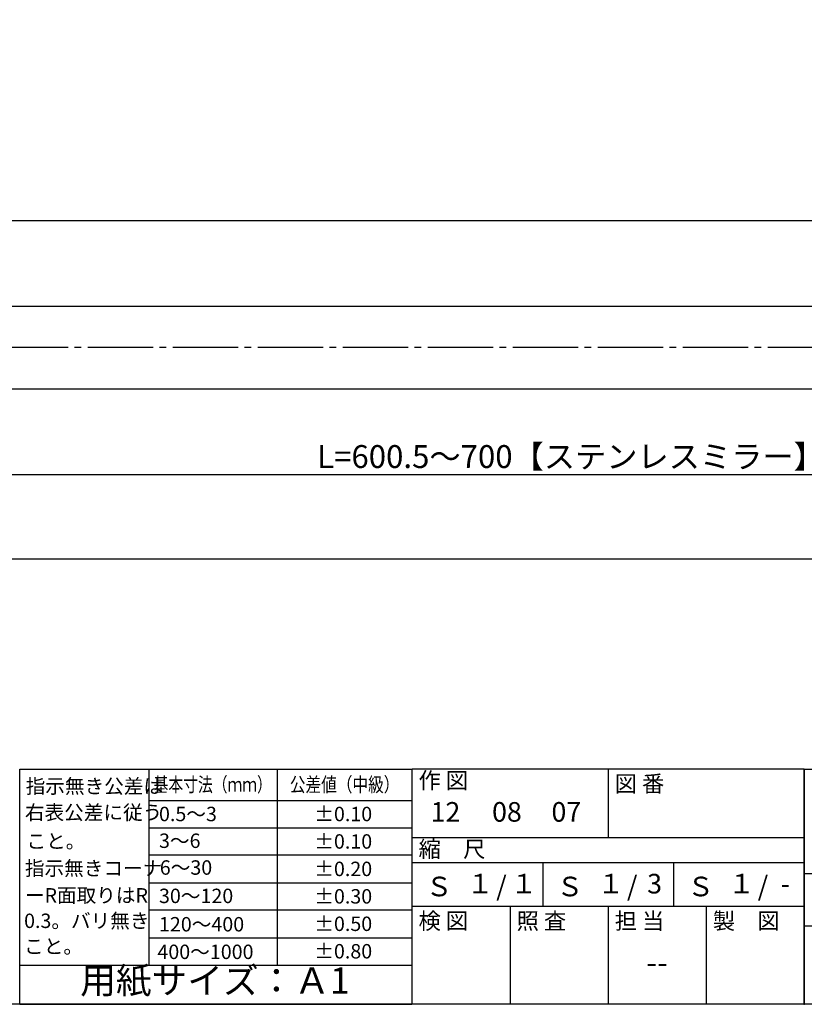
# Model space of a CAD drawing. Units: inches. Extents: x 6072 to 6879, y 616 to 1176.
# Drawn here: x 6674 to 6794, y 616 to 767 of the extents above; entities that cross this region are included whole.
import ezdxf
from ezdxf.enums import TextEntityAlignment as Align

# ---------------------------------------------------------------- set-up
doc = ezdxf.new("R2010")
doc.units = ezdxf.units.IN
doc.header["$MEASUREMENT"] = 0
doc.linetypes.add('CENS', pattern=[13, 10, -1, 1, -1])
for name, color, linetype in [('02-実線-1', 7, 'Continuous'), ('06-中心線', 1, 'CENS'), ('10-寸法', 3, 'Continuous'), ('図枠', 7, 'Continuous'), ('図枠-名称', 254, 'Continuous'), ('図枠-文字', 4, 'Continuous'), ('図枠-社名', 251, 'Continuous'), ('図枠-細線', 251, 'Continuous')]:
    doc.layers.add(name, color=color, linetype=linetype)
doc.styles.add('STD', font='TXT.shx', dxfattribs={"bigfont": 'bigfont.shx'})
doc.dimstyles.new('1：3', dxfattribs={"dimtxt": 3.5, "dimasz": 2.3, "dimexe": 1, "dimexo": 1, "dimgap": 1, "dimtad": 3, "dimlfac": 3, "dimdsep": 46, "dimtxsty": 'STD', "dimblk1": 'ARRI', "dimblk2": 'ARRI', "dimsah": 1, "dimcen": 0, "dimclrd": 3, "dimclre": 3, "dimclrt": 4, "dimadec": 0, "dimazin": 0, "dimtfac": 0.7, "dimtmove": 0, "dimatfit": 0, "dimldrblk": 'ARRI', "dimfxl": 0, "dimtvp": 1, "dimtolj": 1, "dimtzin": 0, "dimarcsym": 0})

# ---------------------------------------------------------------- blocks, each defined once
blk = doc.blocks.new('A$C6EEE4BB3')
at = {"layer": '図枠', "color": 7}
for p, q in [((29.72, 36.25), (29.72, 25.75)), ((-0.28, 25.75), (59.72, 25.75)), ((-0.28, 15.25), (59.72, 15.25))]:
    blk.add_line(p, q, dxfattribs=at)
at = {"layer": '図枠'}
blk.add_lwpolyline([(-0.28, 36.25), (59.72, 36.25), (59.72, 0.25), (-0.28, 0.25)], close=True, dxfattribs=at)
at = {"layer": '図枠-細線', "color": 251}
for p, q in [((-0.28, 21.96), (59.72, 21.96)), ((19.72, 21.96), (19.72, 15.25)), ((39.72, 21.96), (39.72, 15.25)), ((14.72, 15.25), (14.72, 0.25)), ((29.72, 15.25), (29.72, 0.25)), ((44.72, 15.25), (44.72, 0.25))]:
    blk.add_line(p, q, dxfattribs=at)
at = {"layer": '図枠-文字', "color": 4, "style": 'STD'}
for s, height, p in [('作 図', 2.5, (0.72, 33.25)), ('図 番', 2.5, (30.72, 32.75)), ('縮\u3000尺', 2.5, (0.72, 22.75)), ('Ｓ', 3, (1.81, 16.77)), ('/', 3, (12.59, 16.81)), ('Ｓ', 3, (21.81, 16.77)), ('/', 3, (32.59, 16.81)), ('Ｓ', 3, (41.81, 16.77)), ('/', 3, (52.59, 16.81)), ('検 図', 2.5, (0.72, 11.75)), ('照 査', 2.5, (15.72, 11.75)), ('担 当', 2.5, (30.72, 11.75)), ('製\u3000図', 2.5, (45.72, 11.75))]:
    blk.add_text(s, height=height, dxfattribs=at).set_placement(p)
blk = doc.blocks.new('A$C4AF60884')
at = {"layer": '図枠', "color": 7}
for p, q in [((19.17, 5.75), (19.17, 35.75)), ((38.74, 35.75), (38.74, 5.75)), ((19.17, 30.95), (59.35, 30.95)), ((-0.65, 5.75), (59.35, 5.75))]:
    blk.add_line(p, q, dxfattribs=at)
at = {"layer": '図枠'}
blk.add_lwpolyline([(-0.65, 35.75), (59.35, 35.75), (59.35, -0.25), (-0.65, -0.25)], close=True, dxfattribs=at)
at = {"layer": '図枠-細線', "color": 251}
for p, q in [((19.17, 26.75), (59.35, 26.75)), ((59.35, 22.55), (19.17, 22.55)), ((19.17, 18.35), (59.35, 18.35)), ((59.35, 14.15), (19.17, 14.15)), ((19.17, 9.95), (59.35, 9.95))]:
    blk.add_line(p, q, dxfattribs=at)
at = {"layer": '図枠-文字', "color": 4, "style": 'STD', "width": 0.931818}
blk.add_text('基本寸法（ｍｍ）', height=2.205, dxfattribs=at).set_placement((19.84, 32.28), (37.92, 32.28), align=Align.FIT)
at = {"layer": '図枠-文字', "color": 4, "style": 'STD'}
blk.add_text('公差値（中級）', height=2.205, dxfattribs=at).set_placement((40.67, 32.28), (57.43, 32.28), align=Align.FIT)
for s, height, p in [('指示無き公差は', 2.2, (0.27, 32.03)), ('右表公差に従う', 2.2, (0.15, 28.01)), ('±0.10', 2.205, (44.41, 27.77)), ('0.5～3', 2.205, (20.66, 27.77)), ('こと。', 2.2, (0.39, 23.62)), ('3～6', 2.205, (20.66, 23.68)), ('±0.10', 2.205, (44.41, 23.57)), ('指示無きコーナ', 2.2, (0.15, 19.47)), ('6～30', 2.205, (20.78, 19.58)), ('±0.20', 2.205, (44.41, 19.37)), ('ーR面取りはR', 2.2, (0.15, 15.33)), ('30～120', 2.205, (20.66, 15.24)), ('±0.30', 2.205, (44.41, 15.17)), ('0.3。バリ無き', 2.2, (0.03, 11.43)), ('120～400', 2.205, (20.66, 10.9)), ('±0.50', 2.205, (44.41, 10.97)), ('こと。', 2.2, (0.03, 7.52)), ('±0.80', 2.205, (44.41, 6.77)), ('400～1000', 2.205, (20.42, 6.68))]:
    blk.add_text(s, height=height, dxfattribs=at).set_placement(p)
blk.add_text('用紙サイズ：Ａ1', height=4, dxfattribs=at).set_placement((29.22, 2.87), align=Align.MIDDLE)
blk = doc.blocks.new('A$C5CE179C4')
at = {"layer": '図枠-社名'}
blk.add_point((-0.17, 0.62), dxfattribs=at)
blk.add_point((-0.17, 0.62), dxfattribs=at)
blk = doc.blocks.new('A$C614B5754')
at = {"layer": '図枠', "color": 7}
blk.add_line((-0.12, 12.02), (84.88, 12.02), dxfattribs=at)
at = {"layer": '図枠'}
blk.add_lwpolyline([(-0.12, 36.02), (84.88, 36.02), (84.88, 0.02), (-0.12, 0.02)], close=True, dxfattribs=at)
at = {"layer": '図枠-細線', "color": 251}
blk.add_line((-0.12, 20.02), (84.88, 20.02), dxfattribs=at)
at = {"layer": '図枠-社名'}
blk.add_blockref('A$C5CE179C4', (0.04, -0.6), dxfattribs=at)
blk = doc.blocks.new('ARRI')
at = {"color": 0, "linetype": 'ByBlock'}
for p, q in [((0, 0), (-1, 0.213)), ((-1, -0.213), (0, 0)), ((0, 0), (-1, 0))]:
    blk.add_line(p, q, dxfattribs=at)
blk = doc.blocks.new('*D87')
at = {"layer": '10-寸法', "color": 3, "lineweight": -2}
for p, q in [((6158.26, 709.82), (6158.26, 683.32)), ((6846.59, 709.82), (6846.59, 683.32)), ((6160.56, 684.32), (6844.29, 684.32))]:
    blk.add_line(p, q, dxfattribs=at)
at = {"layer": 'Defpoints', "color": 0}
for p in [(6158.26, 710.82), (6846.59, 710.82), (6846.59, 684.32)]:
    blk.add_point(p, dxfattribs=at)
at = {"layer": '10-寸法', "color": 3, "lineweight": -2, "xscale": 2.3, "yscale": 2.3, "zscale": 2.3, "rotation": 180}
blk.add_blockref('ARRI', (6158.26, 684.32), dxfattribs=at)
at = {"layer": '10-寸法', "color": 3, "lineweight": -2, "xscale": 2.3, "yscale": 2.3, "zscale": 2.3}
blk.add_blockref('ARRI', (6846.59, 684.32), dxfattribs=at)
at = {"layer": '10-寸法', "color": 4, "insert": (6502.43, 687.07), "char_height": 3.5, "attachment_point": 5, "style": 'STD'}
blk.add_mtext('\\A1;L=2201～2400', dxfattribs=at)
blk = doc.blocks.new('*D89')
at = {"layer": '10-寸法', "color": 3, "lineweight": -2}
for p, q in [((6164.93, 725.15), (6164.93, 737.09)), ((6839.93, 725.15), (6839.93, 737.09)), ((6167.23, 736.09), (6837.63, 736.09))]:
    blk.add_line(p, q, dxfattribs=at)
at = {"layer": 'Defpoints', "color": 0}
for p in [(6839.93, 736.09), (6164.93, 724.15), (6839.93, 724.15)]:
    blk.add_point(p, dxfattribs=at)
at = {"layer": '10-寸法', "color": 3, "lineweight": -2, "xscale": 2.3, "yscale": 2.3, "zscale": 2.3, "rotation": 180}
blk.add_blockref('ARRI', (6164.93, 736.09), dxfattribs=at)
at = {"layer": '10-寸法', "color": 3, "lineweight": -2, "xscale": 2.3, "yscale": 2.3, "zscale": 2.3}
blk.add_blockref('ARRI', (6839.93, 736.09), dxfattribs=at)
at = {"layer": '10-寸法', "color": 4, "insert": (6502.43, 738.84), "char_height": 3.5, "attachment_point": 5, "style": 'STD'}
blk.add_mtext('\\A1;P=2161～2360±0.5', dxfattribs=at)
blk = doc.blocks.new('*D90')
at = {"layer": '10-寸法', "color": 3, "lineweight": -2}
for p, q in [((6846.59, 709.82), (6846.59, 696.21)), ((6669.09, 709.42), (6669.09, 696.21)), ((6671.39, 697.21), (6844.29, 697.21))]:
    blk.add_line(p, q, dxfattribs=at)
at = {"layer": 'Defpoints', "color": 0}
for p in [(6669.09, 710.42), (6846.59, 710.82), (6846.59, 697.21)]:
    blk.add_point(p, dxfattribs=at)
at = {"layer": '10-寸法', "color": 3, "lineweight": -2, "xscale": 2.3, "yscale": 2.3, "zscale": 2.3, "rotation": 180}
blk.add_blockref('ARRI', (6669.09, 697.21), dxfattribs=at)
at = {"layer": '10-寸法', "color": 3, "lineweight": -2, "xscale": 2.3, "yscale": 2.3, "zscale": 2.3}
blk.add_blockref('ARRI', (6846.59, 697.21), dxfattribs=at)
at = {"layer": '10-寸法', "color": 4, "insert": (6757.84, 699.96), "char_height": 3.5, "attachment_point": 5, "style": 'STD'}
blk.add_mtext('\\A1;L=600.5～700【ステンレスミラー】', dxfattribs=at)

msp = doc.modelspace()

# ---------------------------------------------------------------- linework, layer by layer
at = {"layer": '02-実線-1', "color": 7, "linetype": 'Continuous'}
for p, q in [((6669.0945, 722.9856), (6846.0945, 722.9856)), ((6669.0945, 710.3189), (6846.0945, 710.3189))]:
    msp.add_line(p, q, dxfattribs=at)
at = {"layer": '06-中心線', "color": 1, "linetype": 'CENS'}
msp.add_line((6849.9278, 716.6523), (6154.9278, 716.6523), dxfattribs=at)
at = {"layer": '図枠'}
msp.add_lwpolyline([(6071.5259, 1176.1515), (6878.5259, 1176.1515), (6878.5259, 616.1515), (6071.5259, 616.1515)], close=True, dxfattribs=at)

# ---------------------------------------------------------------- block references
for name, p in [('A$C4AF60884', (6674.171, 616.3973)), ('A$C6EEE4BB3', (6733.8066, 615.9065)), ('A$C614B5754', (6793.6497, 616.1339))]:
    msp.add_blockref(name, p, dxfattribs=at)

# ---------------------------------------------------------------- texts
at = {"layer": '図枠-名称', "style": 'STD'}
for s, height, p in [('12', 3, (6738.6459, 645.2047)), ('08', 3, (6748.0459, 645.2047)), ('07', 3, (6757.1304, 645.2047)), ('１', 3, (6743.9339, 634.2187)), ('１', 3, (6750.6279, 634.2187)), ('１', 3, (6763.9339, 634.2187)), ('3', 3, (6770.6279, 634.2187)), ('１', 3, (6783.9339, 634.2187)), ('-', 3, (6790.6279, 634.2187)), ('--', 3.5, (6771.007, 622.1173))]:
    msp.add_text(s, height=height, dxfattribs=at).set_placement(p, align=Align.MIDDLE)

# ---------------------------------------------------------------- dimensions: what is measured, and where the dimension line sits
at = {"layer": '10-寸法'}
for base, p1, p2, text, picture, middle in [((6839.9278, 736.0936), (6164.9278, 724.1523), (6839.9278, 724.1523), 'P=2161～2360±0.5', '*D89', (6502.4278, 738.8436)), ((6846.5945, 697.211), (6669.0945, 710.4189), (6846.5945, 710.8189), 'L=600.5～700【ステンレスミラー】', '*D90', (6757.8445, 699.961))]:
    dim = msp.add_linear_dim(base=base, p1=p1, p2=p2, text=text, dimstyle='1：3', dxfattribs=at)
    dim.commit()
    dim.dimension.update_dxf_attribs({"geometry": picture, "text_midpoint": middle})
dim = msp.add_linear_dim(base=(6846.5945, 684.3158), p1=(6158.2612, 710.8189), p2=(6846.5945, 710.8189), text='L=2201～2400', dimstyle='1：3', dxfattribs=at)
dim.commit()
dim.dimension.update_dxf_attribs({"geometry": '*D87', "text_midpoint": (6502.4278, 684.3158), "dimtype": 160})

doc.saveas('drawing.dxf')
